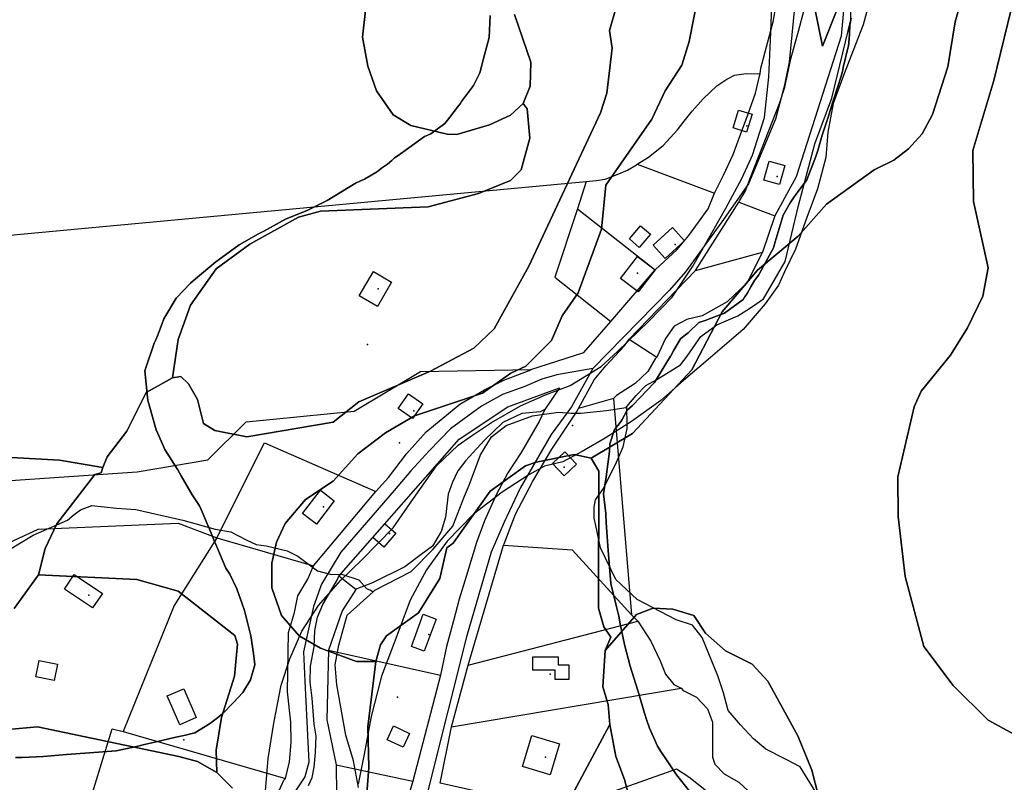
# Model space of a CAD drawing. Units: inches. Extents: x 450746 to 476445, y 190697 to 207849.
# Drawn here: x 462771 to 463338, y 194047 to 194485 of the extents above; entities that cross this region are included whole.
import ezdxf

# ---------------------------------------------------------------- set-up
doc = ezdxf.new("R2010")
doc.units = ezdxf.units.IN
doc.header["$MEASUREMENT"] = 0
for name, color, linetype, true_color in [('bridge_culvert', 7, 'Continuous', 0xe6bcd9), ('buildings_poly_update', 7, 'Continuous', 0xd56632), ('EMERGENCY_ESITE_POINT', 7, 'Continuous', 0x348068), ('EMERGENCY_RDS_LINE', 7, 'Continuous', 0xa4478b), ('floodplain_100', 7, 'Continuous', 0x335fc7), ('nhd_arc_clip', 7, 'Continuous', 0x518e40), ('PAR_P_NOWATER', 7, 'Continuous', 0xed859a), ('PAR_P_WATER', 7, 'Continuous', 0xed859a), ('PAR_R_NOWATER', 7, 'Continuous', 0xed859a), ('prime_ag_soils', 7, 'Continuous', 0x6ebdb8), ('soils_clip', 7, 'Continuous', 0xaa3d49), ('zoning_2009', 7, 'Continuous', 0x58a59d)]:
    doc.layers.add(name, color=color, linetype=linetype, true_color=true_color)

msp = doc.modelspace()

# ---------------------------------------------------------------- linework, layer by layer
at = {"layer": 'bridge_culvert', "color": 122, "linetype": 'Continuous', "lineweight": 25}
msp.add_point((463089.1, 194251.82), dxfattribs=at)
at = {"layer": 'buildings_poly_update', "color": 8, "linetype": 'Continuous', "lineweight": 25}
for points in [[(463184.68, 194433.25), (463192.48, 194430.87), (463189.35, 194420.59), (463181.54, 194422.97)], [(463202.41, 194403.82), (463211.36, 194401.3), (463208.27, 194390.32), (463199.32, 194392.84)], [(463121.88, 194359.08), (463128.31, 194366.63), (463134.04, 194361.75), (463127.6, 194354.21)], [(463135.58, 194355.45), (463146.7, 194365.61), (463153.6, 194358.06), (463142.48, 194347.9)], [(463116.85, 194336.43), (463126.51, 194349.08), (463136.66, 194341.32), (463127, 194328.68)], [(462966.41, 194326.37), (462974.52, 194340.35), (462984.97, 194334.29), (462976.86, 194320.31)], [(462994.76, 194270.1), (463002.98, 194264.25), (462996.98, 194255.81), (462988.76, 194261.66)], [(463091.4, 194229.62), (463084.41, 194222.91), (463077.69, 194229.91), (463084.68, 194236.62)], [(462944, 194214.66), (462952.03, 194208.52), (462941.71, 194195.03), (462933.68, 194201.17)], [(462980.52, 194181.85), (462974.21, 194187.34), (462981.14, 194195.3), (462987.45, 194189.81)], [(462802.29, 194166.06), (462818.52, 194155.24), (462812.93, 194146.85), (462796.7, 194157.67)], [(463003.27, 194143.22), (463010.73, 194140.45), (463003.85, 194121.93), (462996.39, 194124.7)], [(463080.89, 194118.71), (463080.89, 194114.23), (463087.08, 194114.23), (463087.09, 194105.64), (463079.14, 194105.64), (463079.14, 194111.01), (463066.4, 194111.01), (463066.4, 194118.71)], [(462790.81, 194105.12), (462780.23, 194107.24), (462782.1, 194116.6), (462792.68, 194114.48)], [(462855.92, 194096.32), (462865.45, 194100.41), (462872.59, 194083.75), (462863.06, 194079.67)], [(462991.63, 194066.76), (462982.47, 194071.03), (462986.18, 194078.97), (462995.33, 194074.69)], [(463065.7, 194073.4), (463081.57, 194068.64), (463076.26, 194050.93), (463060.39, 194055.69)]]:
    msp.add_lwpolyline(points, close=True, dxfattribs=at)
at = {"layer": 'EMERGENCY_ESITE_POINT', "color": 135, "linetype": 'Continuous', "lineweight": 25}
for p in [(463189.51, 194424.12), (463206.97, 194395.02), (463148.23, 194355.86), (463126.54, 194339.46), (462977.31, 194330.46), (462971.23, 194298.36), (462997.9, 194260.26), (462989.64, 194241.84), (463084.26, 194227.87), (462945.83, 194205.01), (462983.85, 194189.61), (462810.81, 194154.15), (463006.42, 194131.49), (463076.27, 194108.74), (462988.42, 194095.51), (462865.45, 194070.95), (463073.62, 194061.11)]:
    msp.add_point(p, dxfattribs=at)
at = {"layer": 'EMERGENCY_RDS_LINE', "color": 115, "linetype": 'Continuous', "lineweight": 25}
for points in [[(463153.01, 194788.28), (463169.35, 194754.29), (463185.54, 194722.82), (463199.41, 194696.04), (463203.61, 194684.15), (463205.96, 194668.88), (463212.51, 194642.56), (463222.57, 194588.25), (463223.1, 194575.1), (463218.46, 194508.16), (463213.93, 194460.71), (463210.9, 194446.71), (463206.06, 194427.96), (463190.54, 194390.8), (463175.03, 194368.95), (463154.15, 194340.24), (463144.95, 194329.69), (463100.82, 194284.59)], [(463100.82, 194284.59), (463080.08, 194280.89), (463071.53, 194278.39), (463061.76, 194274.21), (463048.94, 194269.62), (463036.71, 194262.91), (463018.97, 194249.87), (463006.63, 194237.16), (462996, 194225.76), (462986.47, 194214.45), (462955.8, 194179.01), (462944.68, 194160.44), (462940.02, 194147.74), (462934.32, 194121.56), (462935.09, 194104.71), (462937.43, 194058.06), (462935.09, 194049.76), (462927.06, 194037.58), (462916.43, 194027.47), (462905.56, 194023.31), (462893.96, 194019.56), (462859.15, 194017.88), (462797.08, 194021.38), (462684.44, 194023.6)], [(463100.82, 194284.59), (463088.51, 194262.62), (463076.84, 194246.57), (463058.99, 194215.73), (463049.74, 194196.29), (463042.33, 194178.95), (463028.04, 194130.28), (463017.44, 194087.53), (462998.86, 194013.32), (462992.15, 193994.86), (462981.51, 193970.8)]]:
    msp.add_lwpolyline(points, dxfattribs=at)
at = {"layer": 'floodplain_100', "color": 7, "linetype": 'Continuous', "lineweight": 25}
for points in [[(463260.84, 194498.77), (463256.44, 194482.27), (463250.75, 194467.56), (463245.12, 194453.17), (463239.25, 194436.97), (463236.03, 194420.47), (463234.94, 194405.86), (463230.25, 194387.86), (463224.03, 194371.36), (463217.53, 194353.27), (463211.25, 194340.17), (463207.62, 194332.47), (463200.12, 194321.77), (463187.44, 194306.97), (463167.25, 194289.67), (463153.03, 194277.67), (463140.03, 194266.27), (463123.03, 194254.17), (463107.94, 194244.56), (463094.66, 194236.77), (463083.66, 194230.86), (463073.03, 194228.36), (463063.94, 194223.36), (463048.75, 194213.47), (463032.16, 194200.77), (463017.03, 194185.36), (463005.03, 194168.77), (462995.75, 194151.27), (462988.66, 194132.36), (462979.16, 194107.56), (462973.25, 194084.36), (462969.25, 194062.67), (462965.75, 194045.56)], [(462912.44, 194041.67), (462914.03, 194060.27), (462917.25, 194080.67), (462921.53, 194102.36), (462926.53, 194117.67), (462933.44, 194133.56), (462943.03, 194148.27), (462955.75, 194162.77), (462968.03, 194174.77), (462985.84, 194192.97), (462997.66, 194209.77), (463010.84, 194228.56), (463023.25, 194240.56), (463030.44, 194245.47), (463042.53, 194253.56), (463059.25, 194263.17), (463073.53, 194269.47), (463087.84, 194274.77), (463105.62, 194285.67), (463115.03, 194294.27), (463132.84, 194311.56), (463146.44, 194325.67), (463158.44, 194343.47), (463166.84, 194358.17), (463177.34, 194376.86), (463186.62, 194393.77), (463192.84, 194407.27), (463199.62, 194428.86), (463202.12, 194452.36), (463203.12, 194473.36), (463203.84, 194492.56)]]:
    msp.add_lwpolyline(points, dxfattribs=at)
at = {"layer": 'nhd_arc_clip', "color": 254, "linetype": 'Continuous', "lineweight": 25}
for points in [[(463120.44, 194262.64), (463125.82, 194269.06), (463131.31, 194274.85), (463137.69, 194278.32), (463151.32, 194286.74), (463155.1, 194291.66), (463162.94, 194302.98), (463172.19, 194309.64), (463184.38, 194314.86), (463191.63, 194319.49), (463199.16, 194324.72), (463205.25, 194335.15), (463211.63, 194346.16), (463219.31, 194378.35), (463228.6, 194413.72), (463238.45, 194440.1), (463249.32, 194485.05), (463249.32, 194503.02)], [(462974.34, 194156.21), (462975.35, 194157.14), (462996.22, 194167.87), (463008.97, 194180.61), (463020.28, 194193.96), (463026.94, 194211.07), (463029.57, 194217.44), (463036.1, 194234.84), (463042.47, 194245.27), (463050.91, 194251.75), (463066.1, 194257.45), (463081.16, 194259.48), (463088.41, 194258.9), (463093.94, 194258.9), (463108.72, 194260.36), (463120, 194262.09), (463120.44, 194262.64)], [(463228.91, 194041.43), (463220.28, 194055.44), (463212.22, 194059.77), (463200.35, 194065.68), (463193.34, 194071.62), (463185.78, 194079.69), (463178.79, 194087.79), (463176.1, 194098.04), (463172.85, 194107.74), (463163.69, 194129.84), (463158.25, 194136.95), (463148.82, 194140.09), (463126.44, 194151.73), (463114.1, 194163.17), (463105.35, 194181.42), (463102.57, 194194.31), (463101.66, 194198.59), (463101.66, 194204.85), (463102.38, 194208.97), (463107.04, 194215.59), (463114.38, 194230.79), (463118.32, 194239.56), (463120.66, 194250.06), (463120.63, 194251.9), (463120.44, 194262.64)], [(462764.07, 194179.99), (462778.78, 194188.77), (462798.44, 194197.31), (462802.29, 194200.66), (462805.91, 194203.24), (462812.38, 194205.84), (462826.72, 194204.28), (462837.81, 194203.51), (462864.94, 194197.31), (462883.53, 194192.14), (462892.56, 194190.58), (462901.35, 194185.95), (462907.04, 194183.36), (462912.72, 194182.59), (462924.88, 194179.75), (462931.06, 194176.65), (462942.44, 194168.12), (462950.44, 194166.06), (462956.13, 194166.31), (462966.19, 194162.94), (462970.66, 194158.09), (462972.91, 194157.01), (462974.34, 194156.21)], [(462965.91, 194043.5), (462963.04, 194058.86), (462958.66, 194073.64), (462953.44, 194102.64), (462952.6, 194114.23), (462954.63, 194125.54), (462959.41, 194142.65), (462974.34, 194156.21)]]:
    msp.add_lwpolyline(points, dxfattribs=at)
at = {"layer": 'PAR_P_NOWATER', "color": 191, "linetype": 'Continuous', "lineweight": 25}
for p, q in [((463126.36, 194402.18), (463170.94, 194385.45)), ((463097.03, 194392.12), (463092.03, 194376.41)), ((463184.92, 194380.18), (463205.53, 194372.31)), ((463092.03, 194376.41), (463136.66, 194341.32)), ((463160.02, 194341.04), (463198.59, 194351.44)), ((463121.67, 194301.44), (463137.78, 194291.13)), ((463112.68, 194267.37), (463123.06, 194142.89)), ((462884.44, 194187.14), (462940, 194171.16)), ((462964.35, 194157.39), (462954.62, 194165.08)), ((463123.06, 194142.89), (463126.81, 194139.16)), ((463029.11, 194113.87), (463126.81, 194139.16)), ((462948.78, 194122.59), (463013.07, 194108.18)), ((463019.41, 194078.49), (463151.63, 194100.73)), ((462830.44, 194075.7), (462923.98, 194048.85)), ((462953.19, 194056.58), (462997.3, 194047.16))]:
    msp.add_line(p, q, dxfattribs=at)
for points in [[(462562.22, 194677.56), (462617.35, 194680.18), (462662.86, 194355.8), (462642.22, 194228.8), (462650.44, 194199.99), (462674.5, 194196.52), (462729.01, 194217.69), (462838.54, 194225.1), (462879.29, 194231.98), (462901.36, 194253.9), (462963.43, 194260.02), (463001.56, 194282.85), (463065.19, 194284.02)], [(462694.09, 194587.91), (462696.88, 194469.05), (462688.88, 194460.58), (462708.22, 194412.52), (462711.54, 194356.33), (463097.03, 194392.12)], [(463126.36, 194402.18), (463132.93, 194406.09), (463141.28, 194412.76), (463149.62, 194421.83), (463153.45, 194426.8), (463157.97, 194432.68), (463164.41, 194439.71), (463172.16, 194447.11), (463177.96, 194451.09), (463182.3, 194453.31), (463189.1, 194454.23), (463197.15, 194454.06)], [(463097.03, 194392.12), (463102.76, 194392.73), (463108.01, 194393.45), (463114.81, 194396.11), (463120.77, 194398.69), (463125.91, 194401.78), (463126.36, 194402.18)], [(463092.03, 194376.41), (463078.88, 194337.12), (463111.29, 194311.7)], [(462884.44, 194187.14), (462911.94, 194241.75), (462975.91, 194213.92)], [(462680.81, 194145.39), (462781.56, 194192.14), (462862.12, 194195.7), (462884.44, 194187.14)], [(462884.44, 194187.14), (462859.81, 194148.3), (462830.44, 194075.7)], [(463049.46, 194182.93), (463088.87, 194180.22), (463123.06, 194142.89)], [(462808.22, 194025.65), (462824.25, 194077.36), (462830.44, 194075.7)], [(463183.88, 194027.45), (463156.09, 194049.55), (463148.95, 194054.18), (463082.49, 194030.47), (463012.88, 194045.99)]]:
    msp.add_lwpolyline(points, dxfattribs=at)
at = {"layer": 'PAR_P_WATER', "color": 191, "linetype": 'Continuous', "lineweight": 25}
for p, q in [((463205.53, 194372.31), (463198.59, 194351.44)), ((463112.68, 194267.37), (463092.62, 194261.59)), ((462953.19, 194056.58), (462953.22, 194039.33))]:
    msp.add_line(p, q, dxfattribs=at)
for points in [[(463233.76, 194549.39), (463233.63, 194544.16), (463237.83, 194529.43), (463242.91, 194518.24), (463246.47, 194505.53), (463243.84, 194475.73), (463217.84, 194394.73), (463205.53, 194372.31)], [(463198.59, 194351.44), (463189.53, 194333.61), (463178.16, 194322.99), (463163.77, 194314.95), (463154.88, 194312.83), (463147.68, 194309.02), (463142.6, 194301.83), (463137.78, 194291.13)], [(463137.78, 194291.13), (463136.66, 194290.06), (463132.44, 194282.78), (463125.25, 194276), (463114.47, 194269.06), (463112.68, 194267.37)], [(463073.29, 194260.94), (463070.55, 194259.68), (463059.94, 194258.68), (463049.05, 194253.57), (463038.46, 194243.41), (463027.46, 194231.55), (463027.1, 194230.86), (463023.21, 194225.7), (463020.12, 194219.23), (463017.66, 194212.31), (463016.01, 194199.01), (463013.61, 194190.76), (463008.51, 194182.37), (463002.07, 194177.57), (462992.62, 194170.52), (462974.03, 194161.23), (462965.05, 194157.8), (462964.35, 194157.39)], [(462964.35, 194157.39), (462956.5, 194145.14), (462948.78, 194122.59)], [(463126.81, 194139.16), (463134.14, 194127.81), (463139.53, 194116.38), (463142.75, 194108.77), (463147.43, 194102.91), (463151.63, 194100.73)], [(462948.78, 194122.59), (462947.69, 194082.52), (462953.19, 194056.58)], [(463151.63, 194100.73), (463152.76, 194099.45), (463160.61, 194095.59), (463166.76, 194088.85), (463169.69, 194081.24), (463169.69, 194068.94), (463169.69, 194061.04), (463171.15, 194056.94), (463176.42, 194051.37), (463184.92, 194046.69), (463190.19, 194041.71), (463194.16, 194037.36)]]:
    msp.add_lwpolyline(points, dxfattribs=at)
at = {"layer": 'PAR_R_NOWATER', "color": 191, "linetype": 'Continuous', "lineweight": 25}
for p, q in [((463160.02, 194341.04), (463184.92, 194380.18)), ((463111.29, 194311.7), (463136.66, 194341.32)), ((463121.67, 194301.44), (463160.02, 194341.04)), ((462940, 194171.16), (462975.91, 194213.92)), ((463029.11, 194113.87), (463049.46, 194182.93)), ((463019.41, 194078.49), (463029.11, 194113.87)), ((463013.07, 194108.18), (462997.3, 194047.16)), ((463012.88, 194045.99), (463019.41, 194078.49))]:
    msp.add_line(p, q, dxfattribs=at)
for points in [[(463184.92, 194380.18), (463185.35, 194380.94), (463188.55, 194386.46), (463192.19, 194396.05), (463208.38, 194437.02), (463211.41, 194446.42), (463214.87, 194462.74), (463219.3, 194478.57), (463222.54, 194490.89), (463226.07, 194549.13)], [(463197.15, 194454.06), (463197.61, 194457.23), (463204.78, 194484.68), (463208.34, 194506.55), (463209.65, 194539.7), (463210.78, 194547.38)], [(463170.94, 194385.45), (463171.25, 194386.25), (463175.98, 194395.83), (463181.58, 194407.64), (463185.87, 194419.08), (463190.05, 194430.53), (463194.46, 194442.93), (463196.91, 194453.44), (463197.15, 194454.06)], [(463136.66, 194341.32), (463149.38, 194353.05), (463156.15, 194361.09), (463167.16, 194376.33), (463170.94, 194385.45)], [(463065.19, 194284.02), (463095.73, 194293.71), (463111.29, 194311.7)], [(463092.62, 194261.59), (463101.54, 194278.12), (463108.31, 194286.16), (463119, 194297.55), (463121.67, 194301.44)], [(462975.91, 194213.92), (462983.18, 194221.85), (462993.59, 194235.49), (463004.97, 194248.19), (463014.44, 194255.92), (463024.29, 194264.07), (463038.57, 194272.27), (463049.69, 194277.83), (463064.17, 194283.45), (463065.19, 194284.02)], [(462954.62, 194165.08), (463023.84, 194243.95), (463051.88, 194262.55), (463081.72, 194273.5), (463073.29, 194260.94)], [(463073.29, 194260.94), (463070.01, 194254.12), (463059.58, 194236.27), (463051.85, 194224.55), (463045.29, 194211.9), (463038.5, 194196.91), (463033.81, 194184.49), (463028.66, 194167.39), (463023.97, 194151.93), (463020.69, 194139.51), (463016.71, 194124.76), (463013.07, 194108.18)], [(463049.46, 194182.93), (463049.88, 194183.7), (463056.36, 194200.72), (463066.32, 194219.75), (463077.15, 194238.2), (463091.4, 194259.37), (463092.62, 194261.59)], [(462923.98, 194048.85), (462926.34, 194058.4), (462927.22, 194069.53), (462926.93, 194081.24), (462925.02, 194098.53), (462925.74, 194132.78), (462929.11, 194144.32), (462931.03, 194153.86), (462936.84, 194163.37), (462940, 194171.16)], [(462937.19, 194044.81), (462939.23, 194049.32), (462940.4, 194055.18), (462941.28, 194063.67), (462941.57, 194073.04), (462940.4, 194080.07), (462939.25, 194094.96), (462938.06, 194104.08), (462938.35, 194113.45), (462940.46, 194124.55), (462940.84, 194133.86), (462942.45, 194141.56), (462945.38, 194148.89), (462953.82, 194163.26), (462954.62, 194165.08)], [(462808.22, 194025.65), (462856.07, 194024.09), (462873.93, 194022.97), (462890.32, 194022.38), (462897.65, 194022.67), (462905.85, 194026.19), (462911.99, 194030), (462916.68, 194036.14), (462920.49, 194042.29), (462923.05, 194047.88), (462923.98, 194048.85)], [(462997.3, 194047.16), (462982.62, 193998.41), (462978.72, 193990.39), (462974.18, 193976.55), (462969.28, 193966.73), (462952.93, 193937.38), (462945.69, 193922.5), (462943.98, 193920.37), (462932.47, 193901.18), (462923.36, 193889.96), (462909.95, 193878.07), (462906.89, 193875.36), (462845.59, 193829.88), (462822.06, 193796.91), (462796.47, 193714.44), (462766.1, 193636.75), (462762.46, 193621.8), (462760.62, 193614.76), (462758.25, 193605.68), (462757.2, 193590.26), (462757.55, 193574.48), (462759.97, 193557.82)]]:
    msp.add_lwpolyline(points, dxfattribs=at)
at = {"layer": 'prime_ag_soils', "color": 139, "linetype": 'Continuous', "lineweight": 25}
for points in [[(463313.94, 194500.27), (463309.34, 194483.97), (463305.12, 194458.06), (463296.44, 194430.67), (463290.34, 194419.56), (463282.62, 194410.86), (463274.03, 194404.36), (463262.84, 194398.77), (463235.34, 194379.06), (463219.03, 194360.77), (463195.62, 194341.06), (463175.25, 194317.17), (463157.84, 194283.77), (463123.75, 194247.27), (463099.84, 194233.06), (463090.16, 194235.17), (463068.25, 194230.67), (463062.16, 194228.56), (463041.84, 194213.97), (463020.44, 194184.06), (463016.84, 194181.47), (463012.75, 194163.77), (463000.44, 194143.97), (462982.16, 194130.77), (462978.53, 194125.67), (462975.94, 194116.06), (462964.84, 194116.06), (462944.03, 194123.77), (462931.84, 194130.86), (462921.66, 194142.56), (462916.16, 194158.36), (462916.16, 194172.56), (462918.75, 194184.77), (462923.84, 194195.47), (462935.53, 194209.17), (462951.34, 194219.77), (462965.66, 194235.47), (462981.44, 194247.56), (462998.25, 194257.27), (463037.34, 194270.36), (463053.62, 194281.97), (463062.34, 194285.97), (463077.12, 194300.67), (463083.25, 194314.86), (463092.44, 194328.06), (463105.75, 194364.67), (463108.34, 194390.06), (463134.84, 194428.06), (463142.53, 194444.27), (463152.12, 194458.97), (463156.34, 194472.67), (463164.03, 194511.77)], [(463226.03, 194505.06), (463233.03, 194469.97), (463241.25, 194490.77)], [(462969.16, 194020.06), (462971.84, 194055.06), (462971.34, 194078.47), (462975.94, 194116.06), (462978.53, 194125.67), (462982.16, 194130.77), (463000.44, 194143.97), (463012.75, 194163.77), (463016.84, 194181.47), (463020.44, 194184.06), (463041.84, 194213.97), (463062.16, 194228.56), (463068.25, 194230.67), (463090.16, 194235.17), (463099.84, 194233.06), (463104.34, 194225.47), (463104.16, 194146.77), (463107.16, 194136.06), (463111.25, 194129.97), (463107.94, 194122.47), (463106.66, 194101.47), (463109.66, 194091.36), (463110.66, 194079.77), (463086.16, 194033.97)], [(462751.66, 194075.77), (462781.25, 194078.47), (462862.53, 194061.47), (462873.25, 194058.47), (462884.34, 194052.27), (462893.53, 194043.17)]]:
    msp.add_lwpolyline(points, dxfattribs=at)
at = {"layer": 'soils_clip', "color": 216, "linetype": 'Continuous', "lineweight": 25}
for points in [[(463354.16, 194068.36), (463328.34, 194082.27), (463308.16, 194102.27), (463291.44, 194124.67), (463280.53, 194164.86), (463276.62, 194199.47), (463276.34, 194222.36), (463285.75, 194262.47), (463289.84, 194271.56), (463306.75, 194292.27), (463316.53, 194307.97), (463325.25, 194326.17), (463328.44, 194342.47), (463320.03, 194380.56), (463319.62, 194410.06), (463331.62, 194450.17), (463349.34, 194522.67)], [(463349.34, 194522.67), (463331.62, 194450.17), (463319.62, 194410.06), (463320.03, 194380.56), (463328.44, 194342.47), (463325.25, 194326.17), (463316.53, 194307.97), (463306.75, 194292.27), (463289.84, 194271.56), (463285.75, 194262.47), (463276.34, 194222.36), (463276.62, 194199.47), (463280.53, 194164.86), (463291.44, 194124.67), (463308.16, 194102.27), (463328.34, 194082.27), (463354.16, 194068.36)], [(463164.03, 194511.77), (463156.34, 194472.67), (463152.12, 194458.97), (463142.53, 194444.27), (463134.84, 194428.06), (463108.34, 194390.06), (463105.75, 194364.67), (463092.44, 194328.06), (463083.25, 194314.86), (463077.12, 194300.67), (463062.34, 194285.97), (463053.62, 194281.97), (463037.34, 194270.36), (462998.25, 194257.27), (462981.44, 194247.56), (462965.66, 194235.47), (462951.34, 194219.77), (462935.53, 194209.17), (462923.84, 194195.47), (462918.75, 194184.77), (462916.16, 194172.56), (462916.16, 194158.36), (462921.66, 194142.56), (462931.84, 194130.86), (462944.03, 194123.77), (462964.84, 194116.06), (462975.94, 194116.06), (462971.34, 194078.47), (462971.84, 194055.06), (462969.16, 194020.06)], [(463313.94, 194500.27), (463309.34, 194483.97), (463305.12, 194458.06), (463296.44, 194430.67), (463290.34, 194419.56), (463282.62, 194410.86), (463274.03, 194404.36), (463262.84, 194398.77), (463235.34, 194379.06), (463219.03, 194360.77), (463195.62, 194341.06), (463175.25, 194317.17), (463157.84, 194283.77), (463123.75, 194247.27), (463099.84, 194233.06), (463090.16, 194235.17), (463068.25, 194230.67), (463062.16, 194228.56), (463041.84, 194213.97), (463020.44, 194184.06), (463016.84, 194181.47), (463012.75, 194163.77), (463000.44, 194143.97), (462982.16, 194130.77), (462978.53, 194125.67), (462975.94, 194116.06), (462964.84, 194116.06), (462944.03, 194123.77), (462931.84, 194130.86), (462921.66, 194142.56), (462916.16, 194158.36), (462916.16, 194172.56), (462918.75, 194184.77), (462923.84, 194195.47), (462935.53, 194209.17), (462951.34, 194219.77), (462965.66, 194235.47), (462981.44, 194247.56), (462998.25, 194257.27), (463037.34, 194270.36), (463053.62, 194281.97), (463062.34, 194285.97), (463077.12, 194300.67), (463083.25, 194314.86), (463092.44, 194328.06), (463105.75, 194364.67), (463108.34, 194390.06), (463134.84, 194428.06), (463142.53, 194444.27), (463152.12, 194458.97), (463156.34, 194472.67), (463164.03, 194511.77)], [(462971.94, 194507.75), (462968.25, 194475.25), (462971.25, 194458.45), (462976.34, 194444.25), (462985.94, 194430.45), (462996.03, 194424.36), (463016.94, 194419.27), (463022.53, 194419.17), (463041.34, 194424.77), (463053.53, 194430.27), (463060.84, 194437.06), (463063.12, 194433.86), (463064.62, 194417.06), (463059.53, 194398.77), (463053.44, 194392.67), (463035.12, 194385.17), (463006.12, 194377.56), (462944.12, 194375.16), (462931.44, 194371.66), (462903.44, 194356.05), (462884.03, 194341.84), (462869.25, 194321.05), (462862.16, 194301.25), (462858.84, 194279.25), (462843.75, 194270.84), (462832.53, 194248.45), (462821.25, 194233.75), (462818.84, 194227.55), (462793.84, 194231.84), (462755.75, 194233.95)], [(463055.75, 194488.17), (463065.25, 194460.77), (463064.75, 194447.06), (463060.84, 194437.06), (463053.53, 194430.27), (463041.34, 194424.77), (463022.53, 194419.17), (463016.94, 194419.27), (462996.03, 194424.36), (462985.94, 194430.45), (462976.34, 194444.25), (462971.25, 194458.45), (462968.25, 194475.25), (462971.94, 194507.75)], [(463226.03, 194505.06), (463233.03, 194469.97), (463241.25, 194490.77)], [(463241.25, 194490.77), (463233.03, 194469.97), (463226.03, 194505.06)], [(463234.44, 194024.47), (463226.94, 194053.47), (463218.84, 194073.27), (463201.66, 194104.77), (463192.53, 194114.47), (463177.25, 194122.17), (463165.66, 194132.36), (463159.03, 194142.56), (463146.84, 194146.06), (463135.66, 194146.67), (463126.03, 194143.06), (463107.94, 194122.47), (463111.25, 194129.97), (463107.16, 194136.06), (463104.16, 194146.77), (463104.34, 194225.47), (463099.84, 194233.06), (463123.75, 194247.27), (463157.84, 194283.77), (463175.25, 194317.17), (463195.62, 194341.06), (463219.03, 194360.77), (463235.34, 194379.06), (463262.84, 194398.77), (463274.03, 194404.36), (463282.62, 194410.86), (463290.34, 194419.56), (463296.44, 194430.67), (463305.12, 194458.06), (463309.34, 194483.97), (463313.94, 194500.27)], [(462893.53, 194043.17), (462884.34, 194052.27), (462883.94, 194064.97), (462887.03, 194083.77), (462894.66, 194107.67), (462896.25, 194125.97), (462894.75, 194130.97), (462862.25, 194156.47), (462838.44, 194163.17), (462781.84, 194165.95), (462785.53, 194181.05), (462792.25, 194195.25), (462814.16, 194223.66), (462817.75, 194224.66), (462818.84, 194227.55), (462821.25, 194233.75), (462832.53, 194248.45), (462843.75, 194270.84), (462858.84, 194279.25), (462863.66, 194279.95), (462868.16, 194275.84), (462873.25, 194266.67), (462876.75, 194252.97), (462883.34, 194248.86), (462901.66, 194245.27), (462951.44, 194253.77), (462966.25, 194265.47), (463007.44, 194283.06), (463032.34, 194296.27), (463044.03, 194307.36), (463063.94, 194343.36), (463105.34, 194431.67), (463108.94, 194442.86), (463112.03, 194468.77), (463110.53, 194478.97), (463114.12, 194491.56)], [(463114.12, 194491.56), (463110.53, 194478.97), (463112.03, 194468.77), (463108.94, 194442.86), (463105.34, 194431.67), (463063.94, 194343.36), (463044.03, 194307.36), (463032.34, 194296.27), (463007.44, 194283.06), (462966.25, 194265.47), (462951.44, 194253.77), (462901.66, 194245.27), (462883.34, 194248.86), (462876.75, 194252.97), (462873.25, 194266.67), (462868.16, 194275.84), (462863.66, 194279.95), (462858.84, 194279.25), (462862.16, 194301.25), (462869.25, 194321.05), (462884.03, 194341.84), (462903.44, 194356.05), (462931.44, 194371.66), (462944.12, 194375.16), (463006.12, 194377.56), (463035.12, 194385.17), (463053.44, 194392.67), (463059.53, 194398.77), (463064.62, 194417.06), (463063.12, 194433.86), (463060.84, 194437.06), (463064.75, 194447.06), (463065.25, 194460.77), (463055.75, 194488.17)], [(462755.75, 194233.95), (462793.84, 194231.84), (462818.84, 194227.55), (462817.75, 194224.66), (462814.16, 194223.66), (462792.25, 194195.25), (462785.53, 194181.05), (462781.84, 194165.95), (462767.75, 194146.55)], [(462969.16, 194020.06), (462971.84, 194055.06), (462971.34, 194078.47), (462975.94, 194116.06), (462978.53, 194125.67), (462982.16, 194130.77), (463000.44, 194143.97), (463012.75, 194163.77), (463016.84, 194181.47), (463020.44, 194184.06), (463041.84, 194213.97), (463062.16, 194228.56), (463068.25, 194230.67), (463090.16, 194235.17), (463099.84, 194233.06), (463104.34, 194225.47), (463104.16, 194146.77), (463107.16, 194136.06), (463111.25, 194129.97), (463107.94, 194122.47), (463106.66, 194101.47), (463109.66, 194091.36), (463110.66, 194079.77), (463086.16, 194033.97)], [(462767.75, 194146.55), (462781.84, 194165.95), (462838.44, 194163.17), (462862.25, 194156.47), (462894.75, 194130.97), (462896.25, 194125.97), (462894.66, 194107.67), (462887.03, 194083.77), (462883.94, 194064.97), (462884.34, 194052.27), (462873.25, 194058.47), (462862.53, 194061.47), (462781.25, 194078.47), (462751.66, 194075.77)], [(463127.03, 194018.17), (463119.16, 194048.17), (463114.16, 194061.36), (463110.66, 194079.77), (463109.66, 194091.36), (463106.66, 194101.47), (463107.94, 194122.47), (463126.03, 194143.06), (463135.66, 194146.67), (463146.84, 194146.06), (463159.03, 194142.56), (463165.66, 194132.36), (463177.25, 194122.17), (463192.53, 194114.47), (463201.66, 194104.77), (463218.84, 194073.27), (463226.94, 194053.47), (463234.44, 194024.47)], [(462751.66, 194075.77), (462781.25, 194078.47), (462862.53, 194061.47), (462873.25, 194058.47), (462884.34, 194052.27), (462893.53, 194043.17)], [(463086.16, 194033.97), (463110.66, 194079.77), (463114.16, 194061.36), (463119.16, 194048.17), (463127.03, 194018.17)]]:
    msp.add_lwpolyline(points, dxfattribs=at)
at = {"layer": 'zoning_2009', "color": 73, "linetype": 'Continuous', "lineweight": 25}
for points in [[(463041.78, 194487.58), (463041.22, 194475), (463037.81, 194462.08), (463036.84, 194458.34), (463035.87, 194454.58), (463032.13, 194447.37), (463025.31, 194438.14), (463024.41, 194436.89), (463023.5, 194435.69), (463018.62, 194429.23), (463017.19, 194427.39), (463015.75, 194425.55), (463007.62, 194419.5), (463004.03, 194418.06), (462991.56, 194409.03), (462988.22, 194406.72), (462986.75, 194405.7), (462985.12, 194404.3), (462982.69, 194402.03), (462979.22, 194399.73), (462977.59, 194398.52), (462975.94, 194397.28), (462969.47, 194393.47), (462964.59, 194391.37), (462947.84, 194381.22), (462936.84, 194375.72), (462923.87, 194370.52), (462915.22, 194365.73), (462911.87, 194363.84), (462908.47, 194361.98), (462897.19, 194355.78), (462887.25, 194348.42), (462883.84, 194345.95), (462872.12, 194336.08), (462869.34, 194333.67), (462860.97, 194325.12), (462853.97, 194313.08), (462852.97, 194310.48), (462850.19, 194303.41), (462849.31, 194301.16), (462848.31, 194299.06), (462843.06, 194283.19), (462844.78, 194266.22), (462845.72, 194262.94), (462849.56, 194249.31), (462851.25, 194245.5), (462854.53, 194238.06), (462859.88, 194229.59), (462861.91, 194226.28), (462863.87, 194222.91), (462870.25, 194211.94), (462874.5, 194205.53), (462875.91, 194202.09), (462877.44, 194198.48), (462881.09, 194189.86), (462882.75, 194185.95), (462884.41, 194182.03), (462889.59, 194169.81), (462891.94, 194166.2), (462895.88, 194157.84), (462899.03, 194149.22), (462900.41, 194145.41), (462901.37, 194141.48), (462904.03, 194130.83), (462905.56, 194120.66), (462906, 194117.64), (462906.28, 194114.11), (462903.87, 194105.53), (462899.34, 194098.23), (462896.69, 194095.31), (462894.03, 194092.39), (462887.62, 194085.89), (462883.94, 194083.03), (462880.25, 194080.17), (462871.75, 194075.09), (462866.34, 194073.77), (462860.91, 194072.48), (462848.81, 194069.66), (462843.5, 194068.44), (462838.19, 194067.23), (462826.44, 194064.58), (462811.19, 194063.44), (462797.81, 194062.64), (462784.62, 194061.48), (462772.37, 194060.89), (462768.62, 194060.75)], [(462768.62, 194060.75), (462772.37, 194060.89), (462784.62, 194061.48), (462797.81, 194062.64), (462811.19, 194063.44), (462826.44, 194064.58), (462838.19, 194067.23), (462843.5, 194068.44), (462848.81, 194069.66), (462860.91, 194072.48), (462866.34, 194073.77), (462871.75, 194075.09), (462880.25, 194080.17), (462883.94, 194083.03), (462887.62, 194085.89), (462894.03, 194092.39), (462896.69, 194095.31), (462899.34, 194098.23), (462903.87, 194105.53), (462906.28, 194114.11), (462906, 194117.64), (462905.56, 194120.66), (462904.03, 194130.83), (462901.37, 194141.48), (462900.41, 194145.41), (462899.03, 194149.22), (462895.88, 194157.84), (462891.94, 194166.2), (462889.59, 194169.81), (462884.41, 194182.03), (462882.75, 194185.95), (462881.09, 194189.86), (462877.44, 194198.48), (462875.91, 194202.09), (462874.5, 194205.53), (462870.25, 194211.94), (462863.87, 194222.91), (462861.91, 194226.28), (462859.88, 194229.59), (462854.53, 194238.06), (462851.25, 194245.5), (462849.56, 194249.31), (462845.72, 194262.94), (462844.78, 194266.22), (462843.06, 194283.19), (462848.31, 194299.06), (462849.31, 194301.16), (462850.19, 194303.41), (462852.97, 194310.48), (462853.97, 194313.08), (462860.97, 194325.12), (462869.34, 194333.67), (462872.12, 194336.08), (462883.84, 194345.95), (462887.25, 194348.42), (462897.19, 194355.78), (462908.47, 194361.98), (462911.87, 194363.84), (462915.22, 194365.73), (462923.87, 194370.52), (462936.84, 194375.72), (462947.84, 194381.22), (462964.59, 194391.37), (462969.47, 194393.47), (462975.94, 194397.28), (462977.59, 194398.52), (462979.22, 194399.73), (462982.69, 194402.03), (462985.12, 194404.3), (462986.75, 194405.7), (462988.22, 194406.72), (462991.56, 194409.03), (463004.03, 194418.06), (463007.62, 194419.5), (463015.75, 194425.55), (463017.19, 194427.39), (463018.62, 194429.23), (463023.5, 194435.69), (463024.41, 194436.89), (463025.31, 194438.14), (463032.13, 194447.37), (463035.87, 194454.58), (463036.84, 194458.34), (463037.81, 194462.08), (463041.22, 194475), (463041.78, 194487.58)], [(463157.25, 194040.47), (463149.06, 194050.87), (463142.78, 194060.09), (463140.34, 194063.64), (463138.09, 194067.34), (463133.37, 194077.78), (463131.94, 194082.09), (463130.66, 194086.42), (463126.78, 194099.36), (463122.28, 194113.39), (463119.13, 194125.8), (463116.66, 194137.75), (463115.75, 194142.16), (463114.5, 194147.47), (463111.16, 194160.88), (463109.66, 194179.84), (463108.84, 194190.59), (463108.44, 194195.86), (463108.28, 194201.12), (463107, 194212.48), (463107.81, 194217.41), (463108.47, 194222.27), (463110.41, 194236.77), (463110.69, 194241.27), (463113.28, 194249.48), (463115.25, 194251.89), (463117.09, 194254.38), (463117.72, 194255.22), (463120.56, 194260.55), (463123.75, 194263.34), (463136.41, 194276.44), (463143.47, 194288.16), (463145.56, 194291.61), (463145.69, 194291.84), (463147.56, 194295.11), (463151.28, 194301.55), (463153.44, 194303.39), (463155.72, 194305.08), (463161.94, 194310.95), (463165.44, 194312.27), (463168.94, 194313.58), (463176.69, 194316.5), (463187.34, 194324.33), (463188.16, 194325.59), (463188.31, 194325.86), (463189.59, 194327.8), (463191.87, 194331.48), (463193.81, 194335.11), (463195.59, 194337.44), (463196.37, 194338.48), (463196.78, 194339.23), (463204.75, 194353.94), (463205.78, 194357.37), (463208.16, 194365.13), (463209.31, 194368.97), (463210.44, 194372.8), (463214.44, 194379.91), (463216.75, 194383.23), (463219.12, 194386.48), (463224.03, 194393.16), (463229.28, 194406.45), (463230.34, 194410.03), (463232.88, 194418.7), (463236.22, 194429.05), (463237.66, 194433.55), (463239.06, 194438.05), (463239.59, 194439.66), (463243.84, 194452.7), (463244.47, 194455.37), (463245.03, 194457.69), (463247.87, 194469.62), (463247.94, 194470), (463248.34, 194474.17), (463248.59, 194476.8), (463248.81, 194482.11), (463249.5, 194486.02)], [(463249.5, 194486.02), (463248.81, 194482.11), (463248.59, 194476.8), (463248.34, 194474.17), (463247.94, 194470), (463247.87, 194469.62), (463245.03, 194457.69), (463244.47, 194455.37), (463243.84, 194452.7), (463239.59, 194439.66), (463239.06, 194438.05), (463237.66, 194433.55), (463236.22, 194429.05), (463232.88, 194418.7), (463230.34, 194410.03), (463229.28, 194406.45), (463224.03, 194393.16), (463219.12, 194386.48), (463216.75, 194383.23), (463214.44, 194379.91), (463210.44, 194372.8), (463209.31, 194368.97), (463208.16, 194365.13), (463205.78, 194357.37), (463204.75, 194353.94), (463196.78, 194339.23), (463196.37, 194338.48), (463195.59, 194337.44), (463193.81, 194335.11), (463191.87, 194331.48), (463189.59, 194327.8), (463188.31, 194325.86), (463188.16, 194325.59), (463187.34, 194324.33), (463176.69, 194316.5), (463168.94, 194313.58), (463165.44, 194312.27), (463161.94, 194310.95), (463155.72, 194305.08), (463153.44, 194303.39), (463151.28, 194301.55), (463147.56, 194295.11), (463145.69, 194291.84), (463145.56, 194291.61), (463143.47, 194288.16), (463136.41, 194276.44), (463123.75, 194263.34), (463120.56, 194260.55), (463117.72, 194255.22), (463117.09, 194254.38), (463115.25, 194251.89), (463113.28, 194249.48), (463110.69, 194241.27), (463110.41, 194236.77), (463108.47, 194222.27), (463107.81, 194217.41), (463107, 194212.48), (463108.28, 194201.12), (463108.44, 194195.86), (463108.84, 194190.59), (463109.66, 194179.84), (463111.16, 194160.88), (463114.5, 194147.47), (463115.75, 194142.16), (463116.66, 194137.75), (463119.13, 194125.8), (463122.28, 194113.39), (463126.78, 194099.36), (463130.66, 194086.42), (463131.94, 194082.09), (463133.37, 194077.78), (463138.09, 194067.34), (463140.34, 194063.64), (463142.78, 194060.09), (463149.06, 194050.87), (463157.25, 194040.47)]]:
    msp.add_lwpolyline(points, dxfattribs=at)

doc.saveas('drawing.dxf')
